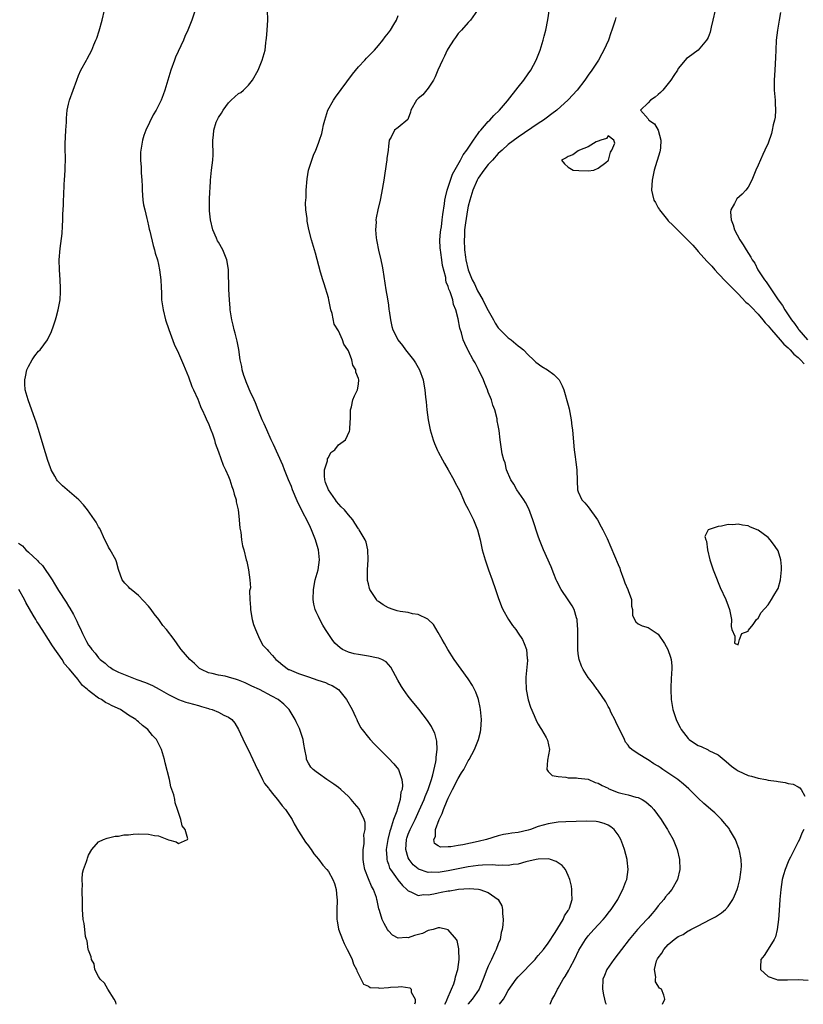
# Model space of a CAD drawing. Units: inches. Extents: x 2634000 to 2637000, y 1482000 to 1485000.
# Drawn here: x 2636075 to 2636232, y 1482000 to 1482197 of the extents above; entities that cross this region are included whole.
import ezdxf

# ---------------------------------------------------------------- set-up
doc = ezdxf.new("R2010")
doc.units = ezdxf.units.IN
doc.header["$MEASUREMENT"] = 0
doc.layers.add('LD26341482_2ft', color=194, linetype='Continuous')

msp = doc.modelspace()

# ---------------------------------------------------------------- linework, layer by layer
at = {"layer": 'LD26341482_2ft'}
for points, elevation in [([(2636160.32, 1482000), (2636160.61, 1482000.61), (2636160.78, 1482001), (2636160.84, 1482001.16), (2636161, 1482001.49), (2636161.44, 1482002.56), (2636161.67, 1482003), (2636162.1, 1482004.1), (2636162.39, 1482005), (2636162.47, 1482005.53), (2636162.91, 1482007), (2636163.16, 1482009), (2636163.1, 1482010.9), (2636163.12, 1482011.12), (2636162.78, 1482012.78), (2636162.64, 1482013), (2636161, 1482014.93), (2636160.73, 1482015), (2636159.29, 1482015.29), (2636159, 1482015.28), (2636157.98, 1482015), (2636157, 1482014.76), (2636155.81, 1482014.19), (2636154.25, 1482013.75), (2636153, 1482013.29), (2636152.65, 1482013.35), (2636151, 1482013.22), (2636149.84, 1482013.84), (2636149, 1482014.73), (2636148.82, 1482015), (2636148.16, 1482016.16), (2636147.76, 1482017), (2636147.2, 1482018.8), (2636147.09, 1482019.1), (2636146.75, 1482020.75), (2636146.73, 1482021), (2636146.63, 1482021.37), (2636146.05, 1482023), (2636145.64, 1482023.64), (2636145, 1482025.14), (2636144.28, 1482027), (2636144.08, 1482028.08), (2636143.96, 1482029), (2636143.93, 1482030.07), (2636143.96, 1482031), (2636144.14, 1482032.14), (2636144.13, 1482033), (2636144.08, 1482033.92), (2636144.34, 1482035), (2636144.38, 1482036.38), (2636144.19, 1482037), (2636143.36, 1482038.64), (2636143.21, 1482039), (2636143.13, 1482039.13), (2636142.22, 1482040.22), (2636141.55, 1482041), (2636141, 1482041.6), (2636139.49, 1482043), (2636139, 1482043.41), (2636138.09, 1482044.09), (2636136.88, 1482044.88), (2636136.66, 1482045), (2636135, 1482046.19), (2636134.56, 1482046.56), (2636133.93, 1482047), (2636133.49, 1482047.49), (2636133, 1482048.26), (2636132.64, 1482049), (2636132.61, 1482049.39), (2636132.32, 1482051), (2636132.08, 1482052.08), (2636131.96, 1482053), (2636131.19, 1482055.19), (2636130.57, 1482056.57), (2636130.35, 1482057), (2636129.14, 1482059), (2636128.07, 1482060.07), (2636126.96, 1482061), (2636125.71, 1482061.71), (2636123.24, 1482063), (2636121.7, 1482063.7), (2636121, 1482064.04), (2636120.32, 1482064.32), (2636119, 1482064.89), (2636118.58, 1482065), (2636117, 1482065.49), (2636116.32, 1482065.68), (2636115, 1482065.87), (2636113.76, 1482066.24), (2636113, 1482066.38), (2636111.61, 1482067), (2636111.24, 1482067.24), (2636110.21, 1482068.21), (2636109.24, 1482069), (2636107.57, 1482071), (2636107.32, 1482071.32), (2636106.12, 1482073), (2636104.6, 1482075), (2636103.86, 1482075.86), (2636103.06, 1482077), (2636102.13, 1482078.13), (2636101.51, 1482079), (2636101, 1482079.68), (2636099, 1482081.85), (2636097.5, 1482083), (2636097.25, 1482083.25), (2636097, 1482083.56), (2636096.29, 1482084.29), (2636095.76, 1482085), (2636095.01, 1482087.01), (2636094.59, 1482088.59), (2636094.46, 1482089), (2636093.36, 1482091), (2636093.2, 1482091.2), (2636093, 1482091.54), (2636092.5, 1482092.5), (2636092.28, 1482093), (2636091.23, 1482095.23), (2636091, 1482095.6), (2636090.52, 1482096.52), (2636090.2, 1482097), (2636088.76, 1482099), (2636087.96, 1482099.96), (2636087.03, 1482101), (2636084.73, 1482103), (2636083.78, 1482103.78), (2636082.8, 1482104.8), (2636082.66, 1482105), (2636082.26, 1482105.74), (2636081.51, 1482107), (2636081.36, 1482107.36), (2636080.85, 1482108.85), (2636079.95, 1482111.95), (2636079, 1482115.07), (2636078.52, 1482116.52), (2636078.01, 1482118.01), (2636076.92, 1482121), (2636076.35, 1482123), (2636076.22, 1482124.22), (2636076.23, 1482125), (2636076.4, 1482125.6), (2636076.67, 1482127), (2636077, 1482127.69), (2636077.73, 1482129), (2636078.22, 1482129.78), (2636079, 1482130.72), (2636079.29, 1482131), (2636080.79, 1482133), (2636081, 1482133.45), (2636081.52, 1482134.48), (2636082.03, 1482136.03), (2636082.38, 1482137), (2636082.53, 1482137.47), (2636082.94, 1482139), (2636083, 1482139.36), (2636083.34, 1482141), (2636083.4, 1482142.6), (2636083.39, 1482143), (2636083.36, 1482143.36), (2636083.3, 1482145), (2636083.18, 1482147), (2636083.13, 1482149), (2636083.31, 1482151.31), (2636083.72, 1482154.28), (2636083.79, 1482155.79), (2636083.87, 1482157), (2636083.88, 1482158.12), (2636084, 1482160), (2636084, 1482161), (2636084.07, 1482161.93), (2636084.15, 1482164.15), (2636084.21, 1482165), (2636084.32, 1482167), (2636084.38, 1482169.62), (2636084.34, 1482171), (2636084.34, 1482172.34), (2636084.42, 1482173.58), (2636084.48, 1482175), (2636084.57, 1482176.57), (2636084.59, 1482177.41), (2636084.75, 1482179), (2636085, 1482180.2), (2636085.2, 1482181), (2636086.69, 1482185), (2636087, 1482185.89), (2636087.49, 1482187), (2636088.57, 1482189), (2636088.74, 1482189.26), (2636089.64, 1482191), (2636090.07, 1482192.07), (2636090.48, 1482193), (2636090.63, 1482193.37), (2636091.13, 1482194.87), (2636091.72, 1482197), (2636092.17, 1482199)], 8108), ([(2636110.33, 1482199), (2636109.64, 1482197), (2636108.87, 1482195), (2636108.26, 1482193.74), (2636108.01, 1482193), (2636106.43, 1482189.57), (2636106.2, 1482189), (2636105.5, 1482187), (2636104.3, 1482183), (2636103.95, 1482182.05), (2636103.52, 1482181), (2636103, 1482179.9), (2636102.51, 1482179), (2636101.94, 1482178.06), (2636100.47, 1482175), (2636100.07, 1482173.93), (2636099.78, 1482173), (2636099.44, 1482171), (2636099.42, 1482170.58), (2636099.42, 1482169), (2636099.56, 1482167.56), (2636099.56, 1482166.44), (2636099.69, 1482165), (2636099.76, 1482163.76), (2636099.76, 1482163), (2636099.89, 1482161), (2636100.03, 1482160.03), (2636100.25, 1482159), (2636100.68, 1482157.32), (2636100.77, 1482156.77), (2636101, 1482155.86), (2636101.15, 1482155.15), (2636101.27, 1482154.73), (2636101.91, 1482151.91), (2636102.21, 1482151), (2636102.35, 1482150.35), (2636102.79, 1482149), (2636103, 1482148.1), (2636103.21, 1482147), (2636103.46, 1482145), (2636103.52, 1482143.52), (2636103.58, 1482142.42), (2636103.63, 1482141), (2636103.92, 1482139), (2636104.43, 1482137), (2636105.05, 1482135.05), (2636106.15, 1482132.15), (2636107, 1482130.36), (2636107.99, 1482127.99), (2636109, 1482125.58), (2636109.69, 1482123.69), (2636110.03, 1482123), (2636110.85, 1482121.15), (2636110.93, 1482120.93), (2636111, 1482120.78), (2636111.47, 1482119.47), (2636111.71, 1482119), (2636112.37, 1482117.63), (2636112.73, 1482116.73), (2636113, 1482116.23), (2636113.33, 1482115.33), (2636113.49, 1482115), (2636113.8, 1482114.2), (2636114.18, 1482113), (2636114.33, 1482112.33), (2636115, 1482110.59), (2636115.93, 1482107.93), (2636116.38, 1482107), (2636117, 1482105.66), (2636117.25, 1482105), (2636117.68, 1482103.68), (2636117.96, 1482103), (2636118.12, 1482102.12), (2636118.52, 1482101), (2636118.55, 1482100.55), (2636118.92, 1482099), (2636119, 1482098.41), (2636119.14, 1482097), (2636119.29, 1482095.29), (2636119.46, 1482094.54), (2636119.62, 1482093), (2636119.79, 1482091.79), (2636120.06, 1482091), (2636120.57, 1482089), (2636120.67, 1482088.67), (2636121, 1482086.96), (2636121.29, 1482085), (2636121.39, 1482083.39), (2636121.23, 1482082.77), (2636121.25, 1482081), (2636121.42, 1482079.42), (2636121.39, 1482079), (2636121.47, 1482078.53), (2636121.77, 1482077), (2636122.02, 1482076.02), (2636122.39, 1482075), (2636123, 1482073.62), (2636123.31, 1482073), (2636123.91, 1482071.91), (2636124.72, 1482071), (2636125, 1482070.71), (2636125.79, 1482069.79), (2636126.5, 1482069), (2636127, 1482068.62), (2636127.88, 1482067.88), (2636129.05, 1482067.05), (2636129.15, 1482067), (2636131, 1482066.21), (2636133, 1482065.52), (2636134.91, 1482064.91), (2636136.4, 1482064.4), (2636137, 1482064.1), (2636137.79, 1482063.79), (2636139.02, 1482063), (2636140.62, 1482061), (2636141.73, 1482059), (2636142.44, 1482057.56), (2636142.7, 1482057), (2636142.78, 1482056.78), (2636143.44, 1482055.44), (2636143.76, 1482055), (2636145, 1482053.4), (2636145.35, 1482053), (2636146.17, 1482052.17), (2636147.29, 1482051), (2636149, 1482049.28), (2636150.12, 1482048.12), (2636151.03, 1482047), (2636151.73, 1482045), (2636151.86, 1482043.86), (2636151.74, 1482043), (2636151.53, 1482042.47), (2636151.37, 1482041), (2636150.77, 1482039), (2636150.69, 1482038.69), (2636150.06, 1482037), (2636149.64, 1482035.64), (2636149.4, 1482035), (2636149.32, 1482034.68), (2636148.89, 1482033), (2636148.58, 1482031), (2636148.68, 1482029.32), (2636148.67, 1482029), (2636148.74, 1482028.74), (2636149, 1482028.05), (2636149.26, 1482027.26), (2636149.4, 1482027), (2636150.43, 1482025.57), (2636150.89, 1482024.89), (2636151.81, 1482023.81), (2636152.73, 1482023), (2636153, 1482022.69), (2636153.49, 1482022.51), (2636155, 1482021.75), (2636156.05, 1482021.95), (2636157, 1482021.9), (2636158.09, 1482022.09), (2636159, 1482022.32), (2636159.58, 1482022.42), (2636161, 1482022.7), (2636161.28, 1482022.72), (2636162.71, 1482023), (2636163.05, 1482023.05), (2636165.21, 1482023.21), (2636167.06, 1482023.06), (2636167.29, 1482023), (2636169, 1482022.35), (2636171, 1482021), (2636171.69, 1482019.69), (2636171.86, 1482019), (2636171.85, 1482018.15), (2636171.96, 1482017), (2636171.9, 1482015.9), (2636171.78, 1482015), (2636171.61, 1482014.39), (2636171.35, 1482013), (2636171, 1482012.13), (2636170.6, 1482011), (2636170.28, 1482010.28), (2636169.64, 1482009), (2636169, 1482007.65), (2636168.73, 1482007), (2636168.01, 1482005), (2636167.17, 1482003), (2636165.8, 1482001), (2636165, 1482000.08), (2636164.95, 1482000)], 8110), ([(2636171.25, 1482000), (2636172.02, 1482001), (2636172.38, 1482001.62), (2636173, 1482002.75), (2636174.58, 1482005), (2636175, 1482005.52), (2636176.47, 1482007), (2636177, 1482007.58), (2636178.36, 1482009), (2636178.65, 1482009.35), (2636179, 1482009.75), (2636180.04, 1482011), (2636181, 1482012.23), (2636182.39, 1482014.39), (2636183.97, 1482017), (2636184.26, 1482017.74), (2636185, 1482018.76), (2636185.08, 1482018.92), (2636185.15, 1482019), (2636185.25, 1482019.25), (2636185.76, 1482021), (2636185.71, 1482022.29), (2636185.75, 1482023), (2636185.64, 1482023.64), (2636185.32, 1482025), (2636185, 1482025.8), (2636184.44, 1482027), (2636183.76, 1482027.76), (2636182.6, 1482028.6), (2636181.46, 1482029), (2636181.1, 1482029.1), (2636179, 1482029.08), (2636178.58, 1482029), (2636176.53, 1482028.53), (2636175, 1482028.06), (2636173.96, 1482027.96), (2636173, 1482027.76), (2636171.85, 1482027.85), (2636171, 1482027.8), (2636169.9, 1482027.9), (2636167.85, 1482027.85), (2636167, 1482027.78), (2636165, 1482027.5), (2636161, 1482026.69), (2636159, 1482026.38), (2636157.58, 1482026.42), (2636157, 1482026.4), (2636155.07, 1482027.07), (2636155, 1482027.12), (2636153.95, 1482027.95), (2636153.14, 1482029), (2636153, 1482029.35), (2636152.51, 1482031), (2636152.65, 1482033), (2636152.73, 1482033.27), (2636153, 1482034.05), (2636153.37, 1482035), (2636154.36, 1482037), (2636155.2, 1482038.8), (2636156.17, 1482041), (2636156.4, 1482041.6), (2636156.98, 1482043), (2636157.64, 1482045), (2636157.92, 1482045.92), (2636158.52, 1482048.52), (2636158.56, 1482049), (2636158.54, 1482049.46), (2636158.77, 1482051), (2636158.69, 1482052.69), (2636158.28, 1482054.28), (2636157.92, 1482055), (2636157.63, 1482055.63), (2636156.84, 1482056.84), (2636155.09, 1482059.09), (2636153.51, 1482061), (2636153, 1482061.67), (2636152.06, 1482063), (2636151.64, 1482063.64), (2636150.88, 1482064.88), (2636149.47, 1482067.47), (2636148.55, 1482068.55), (2636147.72, 1482069), (2636147, 1482069.3), (2636146.66, 1482069.34), (2636145, 1482069.69), (2636143, 1482069.99), (2636142.15, 1482070.15), (2636141, 1482070.48), (2636139.84, 1482071), (2636139.33, 1482071.33), (2636138.29, 1482072.29), (2636137.74, 1482073), (2636136.45, 1482075), (2636135.9, 1482075.9), (2636135.28, 1482077), (2636135, 1482077.61), (2636134.54, 1482078.54), (2636134.38, 1482079), (2636134.11, 1482080.11), (2636133.98, 1482081), (2636134, 1482083), (2636134.38, 1482085), (2636134.94, 1482087), (2636135.22, 1482089), (2636135.02, 1482091), (2636134.54, 1482092.54), (2636134.44, 1482093), (2636133.64, 1482095), (2636133.44, 1482095.44), (2636133, 1482096.33), (2636131.61, 1482099), (2636130.77, 1482100.77), (2636129.84, 1482103), (2636129.62, 1482103.62), (2636129.02, 1482105), (2636128.23, 1482107), (2636127.91, 1482107.91), (2636126.05, 1482112.05), (2636125.58, 1482113), (2636124.65, 1482115), (2636124.18, 1482116.18), (2636123.78, 1482117), (2636122.95, 1482119), (2636122.43, 1482120.43), (2636122.14, 1482121), (2636121.36, 1482122.64), (2636121.15, 1482123.15), (2636121, 1482123.45), (2636120.57, 1482124.57), (2636120.39, 1482125), (2636120.1, 1482125.9), (2636119.77, 1482127), (2636119.67, 1482127.67), (2636119.37, 1482129), (2636119.05, 1482131.05), (2636118.73, 1482132.73), (2636118.34, 1482134.34), (2636118.13, 1482135), (2636117.95, 1482135.95), (2636117.66, 1482137), (2636117.39, 1482138.61), (2636117.35, 1482139), (2636117.34, 1482139.34), (2636117.19, 1482141), (2636117.11, 1482143.11), (2636117, 1482147), (2636116.72, 1482148.72), (2636116.69, 1482149), (2636115.91, 1482151), (2636115, 1482152.55), (2636114.84, 1482152.84), (2636114.62, 1482153.38), (2636113.89, 1482155), (2636113.39, 1482157), (2636113.19, 1482158.81), (2636113.19, 1482159), (2636113.21, 1482159.21), (2636113.18, 1482161), (2636113.25, 1482162.75), (2636113.31, 1482163.31), (2636113.42, 1482165), (2636113.62, 1482167), (2636113.88, 1482169), (2636113.96, 1482170.04), (2636113.97, 1482171), (2636113.86, 1482171.86), (2636113.88, 1482173), (2636114.02, 1482173.98), (2636114.05, 1482175), (2636114.56, 1482176.56), (2636114.72, 1482177), (2636115, 1482177.51), (2636115.61, 1482178.39), (2636115.95, 1482179), (2636117, 1482180.43), (2636117.57, 1482181), (2636119, 1482182.29), (2636119.45, 1482182.54), (2636120.01, 1482183), (2636121, 1482184.02), (2636121.84, 1482185), (2636122.94, 1482187), (2636123.77, 1482189), (2636124.32, 1482191), (2636124.45, 1482192.45), (2636124.56, 1482193), (2636124.64, 1482193.36), (2636124.75, 1482195), (2636124.9, 1482197), (2636124.79, 1482199)], 8112), ([(2636166.85, 1482199), (2636165.43, 1482197), (2636165, 1482196.5), (2636163.61, 1482195), (2636163.34, 1482194.66), (2636163, 1482194.31), (2636162.47, 1482193.53), (2636162.04, 1482193), (2636161, 1482191.35), (2636160.79, 1482191), (2636160.23, 1482189.77), (2636159.81, 1482189), (2636158.93, 1482187), (2636158.37, 1482185.63), (2636158.02, 1482185), (2636157, 1482183.36), (2636155.92, 1482182.08), (2636155, 1482181.33), (2636154.66, 1482181), (2636153.53, 1482179), (2636153.45, 1482178.55), (2636153, 1482177.33), (2636152.9, 1482177.1), (2636151, 1482175.48), (2636150.23, 1482175), (2636149.59, 1482173.59), (2636149.16, 1482173), (2636149, 1482171.79), (2636148.94, 1482171), (2636148.69, 1482169.31), (2636148.69, 1482169), (2636148.66, 1482168.66), (2636148.1, 1482165), (2636147.64, 1482162.36), (2636147.36, 1482161), (2636146.91, 1482159), (2636146.58, 1482157.42), (2636146.53, 1482157), (2636146.55, 1482156.55), (2636146.43, 1482155), (2636146.55, 1482153.45), (2636146.63, 1482153), (2636146.7, 1482152.7), (2636147.01, 1482150.99), (2636147.49, 1482149), (2636147.76, 1482147.76), (2636147.9, 1482147), (2636148.48, 1482143), (2636148.8, 1482141.2), (2636149, 1482139.94), (2636149.11, 1482139.11), (2636149.17, 1482138.83), (2636149.41, 1482137), (2636149.7, 1482135.7), (2636149.93, 1482135), (2636150.3, 1482134.3), (2636150.92, 1482133), (2636151.86, 1482131.86), (2636152.44, 1482131), (2636153, 1482130.34), (2636154.04, 1482129), (2636154.43, 1482128.43), (2636155.23, 1482127), (2636155.94, 1482125), (2636156.12, 1482124.12), (2636156.32, 1482123), (2636156.45, 1482121.55), (2636156.59, 1482120.59), (2636156.73, 1482119), (2636156.99, 1482117.01), (2636157.36, 1482115), (2636157.94, 1482113), (2636158.23, 1482112.23), (2636158.86, 1482110.86), (2636159, 1482110.6), (2636159.86, 1482109), (2636160.25, 1482108.25), (2636160.99, 1482107), (2636162.11, 1482105), (2636162.39, 1482104.39), (2636163, 1482103.33), (2636163.31, 1482102.69), (2636164.05, 1482101), (2636164.32, 1482100.32), (2636165, 1482099.14), (2636166.05, 1482097), (2636166.28, 1482096.28), (2636166.87, 1482095), (2636167.36, 1482093), (2636167.65, 1482091.65), (2636167.81, 1482091), (2636168.38, 1482089), (2636169.07, 1482087), (2636169.79, 1482085), (2636170.48, 1482083), (2636171, 1482081.42), (2636171.62, 1482079.62), (2636171.92, 1482079), (2636173.03, 1482077.03), (2636173.84, 1482075.84), (2636174.5, 1482075), (2636175, 1482074.31), (2636175.84, 1482073), (2636176.21, 1482072.21), (2636176.67, 1482071), (2636176.8, 1482069.2), (2636176.84, 1482069), (2636176.84, 1482068.84), (2636176.5, 1482065.5), (2636176.49, 1482065), (2636176.58, 1482063), (2636176.97, 1482060.97), (2636177.45, 1482059.45), (2636178.2, 1482057.8), (2636178.67, 1482056.67), (2636179, 1482056.11), (2636179.39, 1482055.39), (2636179.66, 1482055), (2636180.59, 1482053.41), (2636180.82, 1482053), (2636180.86, 1482052.86), (2636181.25, 1482051), (2636180.87, 1482048.87), (2636180.69, 1482047), (2636181, 1482046.62), (2636181.81, 1482045.81), (2636183, 1482045.57), (2636184.51, 1482045.49), (2636185, 1482045.34), (2636186.64, 1482045.36), (2636187, 1482045.3), (2636189, 1482045.05), (2636190.42, 1482044.42), (2636191, 1482044.29), (2636191.77, 1482043.77), (2636193, 1482043.25), (2636193.16, 1482043.16), (2636195, 1482042.43), (2636195.79, 1482042.21), (2636197, 1482041.94), (2636198.53, 1482041.47), (2636199, 1482041.4), (2636199.8, 1482041), (2636200.54, 1482040.54), (2636201.6, 1482039.6), (2636202.12, 1482039), (2636203.59, 1482037), (2636204.11, 1482036.11), (2636204.85, 1482035), (2636205, 1482034.7), (2636206, 1482033), (2636206.82, 1482031), (2636207.26, 1482029), (2636207.31, 1482027), (2636206.86, 1482025), (2636205.77, 1482023), (2636205, 1482022.14), (2636204.5, 1482021.5), (2636204.14, 1482021), (2636203, 1482019.7), (2636202.49, 1482019), (2636201.79, 1482018.21), (2636201, 1482017.27), (2636200.76, 1482017), (2636198.85, 1482015), (2636197.21, 1482013), (2636195.67, 1482011), (2636195, 1482010.1), (2636194.1, 1482009), (2636192.74, 1482007), (2636192.23, 1482005.77), (2636191.94, 1482005), (2636191.83, 1482003), (2636192.09, 1482001.91), (2636192.27, 1482001), (2636192.4, 1482000.4), (2636192.57, 1482000)], 8116), ([(2636203.85, 1482000), (2636204.36, 1482001), (2636204.14, 1482001.86), (2636203.7, 1482003), (2636203.25, 1482003.25), (2636202.49, 1482004.49), (2636202.46, 1482005), (2636202.55, 1482005.45), (2636202.27, 1482007), (2636202.69, 1482008.69), (2636202.82, 1482009), (2636202.9, 1482009.1), (2636203, 1482009.31), (2636203.77, 1482010.23), (2636204.14, 1482011), (2636205, 1482011.98), (2636206.23, 1482013), (2636207, 1482013.57), (2636208.01, 1482013.99), (2636209, 1482014.68), (2636209.21, 1482014.79), (2636209.57, 1482015), (2636211, 1482015.69), (2636213.44, 1482017), (2636214.47, 1482017.53), (2636215.69, 1482018.31), (2636216.48, 1482019), (2636217, 1482019.59), (2636217.93, 1482021), (2636218.29, 1482021.71), (2636218.8, 1482023), (2636219, 1482023.64), (2636219.34, 1482025), (2636219.54, 1482026.46), (2636219.63, 1482027), (2636219.67, 1482027.67), (2636219.62, 1482029), (2636219.27, 1482030.73), (2636219.23, 1482031), (2636218.47, 1482033), (2636217.3, 1482035), (2636217.18, 1482035.18), (2636216.29, 1482036.29), (2636215.67, 1482037), (2636214.32, 1482038.32), (2636213.54, 1482039), (2636213, 1482039.44), (2636212.17, 1482040.17), (2636211, 1482041.25), (2636209.14, 1482043.14), (2636208.08, 1482044.08), (2636206.91, 1482045), (2636203.94, 1482047), (2636203.38, 1482047.38), (2636203, 1482047.69), (2636202.15, 1482048.15), (2636201, 1482048.95), (2636200.88, 1482049), (2636199, 1482050.13), (2636197.73, 1482051), (2636197.32, 1482051.32), (2636197, 1482051.87), (2636196.46, 1482052.46), (2636196.29, 1482053), (2636195.61, 1482054.39), (2636195.17, 1482055.17), (2636194.53, 1482056.53), (2636194.32, 1482057), (2636193.63, 1482058.37), (2636193.24, 1482059.24), (2636193, 1482059.62), (2636192.54, 1482060.54), (2636190.9, 1482062.9), (2636190.82, 1482063), (2636190.08, 1482064.08), (2636189.3, 1482065), (2636189, 1482065.42), (2636187.99, 1482067), (2636187.66, 1482067.66), (2636187.16, 1482069), (2636187, 1482070.13), (2636186.91, 1482071), (2636186.95, 1482075), (2636186.8, 1482076.8), (2636186.77, 1482077), (2636186.63, 1482077.37), (2636186.16, 1482079), (2636185.78, 1482079.78), (2636185, 1482080.96), (2636183.57, 1482083), (2636182.71, 1482084.71), (2636182.58, 1482085), (2636182.15, 1482086.15), (2636181.57, 1482087.57), (2636180.06, 1482091), (2636179.26, 1482093), (2636179, 1482093.73), (2636177.93, 1482097), (2636177.15, 1482099.15), (2636176.47, 1482100.47), (2636176.14, 1482101), (2636174.72, 1482103), (2636174.11, 1482104.11), (2636173.51, 1482105), (2636172.66, 1482107), (2636172.37, 1482108.37), (2636172.09, 1482109), (2636171.8, 1482110.2), (2636171.39, 1482113), (2636171.16, 1482114.84), (2636171, 1482115.84), (2636170.81, 1482116.81), (2636170.78, 1482117.22), (2636170.31, 1482119), (2636169.9, 1482119.9), (2636169.65, 1482121), (2636169, 1482122.51), (2636168.85, 1482123), (2636168.3, 1482124.3), (2636168.05, 1482125), (2636167.07, 1482127.07), (2636166.39, 1482128.39), (2636166.01, 1482129), (2636165, 1482130.88), (2636164.92, 1482131), (2636164.3, 1482132.3), (2636163.98, 1482133), (2636163.62, 1482134.38), (2636163.33, 1482135.33), (2636163, 1482137.19), (2636162.54, 1482139), (2636162.05, 1482140.05), (2636161.89, 1482141), (2636161.39, 1482142.61), (2636161.2, 1482143), (2636161.12, 1482143.12), (2636161, 1482143.66), (2636160.57, 1482144.57), (2636160.52, 1482145), (2636160.49, 1482145.51), (2636159.86, 1482147.86), (2636159.74, 1482149), (2636159.52, 1482150.48), (2636159.41, 1482151), (2636159.38, 1482151.38), (2636159.32, 1482153), (2636159.46, 1482154.54), (2636159.51, 1482155), (2636159.62, 1482155.62), (2636159.79, 1482157), (2636159.9, 1482158.1), (2636160.26, 1482160.26), (2636160.34, 1482161), (2636160.43, 1482161.57), (2636160.8, 1482163), (2636161, 1482163.54), (2636161.44, 1482165), (2636161.84, 1482166.16), (2636163.44, 1482169), (2636163.96, 1482170.04), (2636164.71, 1482171), (2636166.05, 1482173), (2636167, 1482174.33), (2636167.27, 1482174.73), (2636167.53, 1482175), (2636169, 1482176.69), (2636169.32, 1482177), (2636170.09, 1482177.91), (2636171.27, 1482179), (2636172.84, 1482180.84), (2636175, 1482183.62), (2636176.1, 1482185), (2636177, 1482186.23), (2636177.54, 1482187), (2636178.61, 1482189), (2636179.38, 1482191), (2636180, 1482193), (2636180.22, 1482193.78), (2636180.53, 1482195), (2636180.95, 1482197.05), (2636181.24, 1482199.24)], 8118), ([(2636214.39, 1482199), (2636213.97, 1482197), (2636213.62, 1482195.62), (2636213.39, 1482194.61), (2636213, 1482193.56), (2636212.83, 1482193.17), (2636212.67, 1482193), (2636211, 1482191), (2636209, 1482189.55), (2636208.69, 1482189.31), (2636208.41, 1482189), (2636207, 1482187.3), (2636206.84, 1482187), (2636206.11, 1482185.89), (2636205.51, 1482185), (2636203.95, 1482183), (2636203.49, 1482182.51), (2636203, 1482182.15), (2636202.42, 1482181.58), (2636201.5, 1482181), (2636201, 1482180.47), (2636199.44, 1482179), (2636201, 1482177.27), (2636201.14, 1482177), (2636202.26, 1482176.26), (2636203, 1482174.99), (2636203.55, 1482173), (2636203.46, 1482171.46), (2636203.4, 1482171), (2636203.33, 1482170.67), (2636202.21, 1482167), (2636201.77, 1482165), (2636201.69, 1482163), (2636201.87, 1482162.13), (2636202.15, 1482161), (2636202.47, 1482160.47), (2636203, 1482159.42), (2636203.17, 1482159.17), (2636203.24, 1482159), (2636204.85, 1482157), (2636205, 1482156.85), (2636205.97, 1482155.97), (2636206.84, 1482155), (2636209.93, 1482151.93), (2636210.71, 1482151), (2636211, 1482150.7), (2636212.75, 1482148.75), (2636213.73, 1482147.73), (2636214.35, 1482147), (2636215, 1482146.31), (2636216.63, 1482144.63), (2636217.64, 1482143.64), (2636218.22, 1482143), (2636219, 1482142.23), (2636220.58, 1482140.58), (2636221, 1482140.21), (2636221.61, 1482139.61), (2636223, 1482138.12), (2636223.98, 1482137), (2636224.42, 1482136.42), (2636225, 1482135.83), (2636225.68, 1482135), (2636227.43, 1482133), (2636228.15, 1482132.15), (2636229, 1482131.41), (2636229.41, 1482131), (2636230.17, 1482130.17), (2636231, 1482129.49), (2636231.52, 1482129), (2636232.23, 1482128.23)], 8122), ([(2636227.49, 1482198.51), (2636227.21, 1482197), (2636226.88, 1482195), (2636226.65, 1482193), (2636226.54, 1482191), (2636226.49, 1482189.51), (2636226.37, 1482187), (2636226.24, 1482185), (2636226.23, 1482183), (2636226.39, 1482181), (2636226.41, 1482180.41), (2636226.48, 1482179), (2636226.39, 1482177.61), (2636226.29, 1482177), (2636226.04, 1482176.04), (2636225.85, 1482175), (2636225.68, 1482174.32), (2636225, 1482172.4), (2636224.37, 1482171), (2636223.92, 1482170.08), (2636223, 1482167.94), (2636222.57, 1482167), (2636221.73, 1482165), (2636221, 1482163.59), (2636220.56, 1482163), (2636219.8, 1482162.2), (2636218.78, 1482161.22), (2636218.59, 1482161), (2636218.27, 1482160.27), (2636217.54, 1482159), (2636217.46, 1482158.54), (2636217.6, 1482157), (2636218.03, 1482156.03), (2636218.28, 1482155), (2636219.33, 1482153), (2636220.04, 1482152.04), (2636220.59, 1482151), (2636221.57, 1482149.57), (2636221.81, 1482149), (2636222.33, 1482148.33), (2636222.97, 1482147), (2636224.29, 1482145), (2636224.63, 1482144.63), (2636225, 1482144), (2636225.45, 1482143.45), (2636225.66, 1482143), (2636226.99, 1482141.01), (2636227.91, 1482139.91), (2636228.36, 1482139), (2636229.72, 1482137), (2636230.31, 1482136.31), (2636231, 1482135.24), (2636231.11, 1482135.11), (2636231.17, 1482135), (2636232.92, 1482133)], 8124), ([(2636181.39, 1482000), (2636181.76, 1482001), (2636182.26, 1482001.74), (2636182.83, 1482003), (2636183, 1482003.23), (2636184.02, 1482005), (2636184.42, 1482005.58), (2636185.14, 1482006.86), (2636185.4, 1482007.4), (2636186.23, 1482009), (2636187.15, 1482010.85), (2636188.47, 1482013), (2636189, 1482013.69), (2636190.14, 1482015), (2636192, 1482017), (2636192.46, 1482017.54), (2636193, 1482018.23), (2636193.63, 1482019), (2636194.91, 1482021), (2636195.61, 1482022.39), (2636195.96, 1482023), (2636196.56, 1482024.56), (2636196.71, 1482025), (2636197, 1482027), (2636196.82, 1482028.82), (2636196.8, 1482029), (2636196.28, 1482031), (2636195.95, 1482031.95), (2636195.53, 1482033), (2636195, 1482033.95), (2636194.19, 1482035), (2636193.53, 1482035.53), (2636193, 1482035.86), (2636192.2, 1482036.2), (2636191, 1482036.5), (2636190.57, 1482036.57), (2636188.66, 1482036.66), (2636186.62, 1482036.62), (2636184.54, 1482036.54), (2636183, 1482036.43), (2636181, 1482036.14), (2636179, 1482035.56), (2636177.47, 1482035), (2636177, 1482034.86), (2636175, 1482034.42), (2636173.73, 1482034.27), (2636173, 1482034.13), (2636172.03, 1482033.97), (2636171, 1482033.73), (2636168.62, 1482033), (2636167, 1482032.6), (2636163.93, 1482031.93), (2636163, 1482031.78), (2636161.49, 1482031.49), (2636161, 1482031.49), (2636159.43, 1482031.43), (2636159, 1482031.69), (2636158.22, 1482032.22), (2636158.09, 1482033), (2636158.42, 1482033.58), (2636158.45, 1482035), (2636159.16, 1482037), (2636159.79, 1482038.21), (2636160.02, 1482039), (2636160.77, 1482040.77), (2636161, 1482041.29), (2636161.83, 1482043), (2636163, 1482045.19), (2636163.67, 1482046.33), (2636164.1, 1482047), (2636165, 1482048.75), (2636165.16, 1482049), (2636166.23, 1482051), (2636167.04, 1482053), (2636167.44, 1482054.56), (2636167.52, 1482055), (2636167.62, 1482057), (2636167.47, 1482059), (2636167.41, 1482059.41), (2636167.07, 1482061), (2636167, 1482061.21), (2636166.51, 1482062.51), (2636165.83, 1482063.83), (2636165, 1482065.13), (2636162.2, 1482069), (2636160.89, 1482071), (2636160.22, 1482072.22), (2636159.76, 1482073), (2636159, 1482074.43), (2636158.02, 1482076.02), (2636157, 1482077.06), (2636156.91, 1482077.09), (2636155, 1482078.04), (2636153.84, 1482078.16), (2636153, 1482078.41), (2636151.34, 1482078.66), (2636150.78, 1482078.78), (2636150, 1482079), (2636149, 1482079.36), (2636147.95, 1482079.95), (2636147, 1482080.6), (2636146.79, 1482080.79), (2636146.61, 1482081), (2636145.97, 1482082.03), (2636145.33, 1482083), (2636145.24, 1482083.24), (2636145, 1482084.19), (2636144.85, 1482084.85), (2636144.84, 1482085), (2636144.83, 1482087), (2636144.94, 1482089), (2636144.87, 1482091), (2636144.54, 1482092.54), (2636144.34, 1482093), (2636143.37, 1482094.63), (2636143.18, 1482095), (2636143.11, 1482095.11), (2636143, 1482095.2), (2636142.32, 1482096.32), (2636141.88, 1482097), (2636141, 1482097.96), (2636140.23, 1482099), (2636139.58, 1482099.58), (2636138.63, 1482100.63), (2636138.4, 1482101), (2636137.01, 1482103), (2636136.44, 1482104.44), (2636136.29, 1482105), (2636136.22, 1482105.78), (2636136.22, 1482107), (2636136.8, 1482108.8), (2636136.83, 1482109.17), (2636137, 1482109.44), (2636137.51, 1482110.49), (2636138.27, 1482111), (2636139, 1482111.98), (2636140.41, 1482113), (2636141.25, 1482114.75), (2636141.32, 1482115), (2636141.31, 1482115.31), (2636141.42, 1482117.42), (2636141.44, 1482119), (2636141.63, 1482119.63), (2636141.89, 1482121), (2636142.21, 1482121.79), (2636142.8, 1482123), (2636143, 1482124.14), (2636143.09, 1482125), (2636143, 1482125.3), (2636142.51, 1482126.51), (2636142.52, 1482127), (2636141.92, 1482127.92), (2636141.71, 1482129), (2636141, 1482130.82), (2636140.92, 1482131), (2636140.12, 1482132.12), (2636139.84, 1482133), (2636139, 1482134.78), (2636138.17, 1482136.17), (2636137.73, 1482138.27), (2636137.51, 1482139), (2636137.1, 1482141), (2636137, 1482141.39), (2636136.19, 1482144.19), (2636135.91, 1482145), (2636135.44, 1482146.56), (2636134.39, 1482150.39), (2636133.64, 1482153), (2636133.1, 1482155.1), (2636132.76, 1482156.76), (2636132.74, 1482157.27), (2636132.5, 1482159), (2636132.43, 1482160.43), (2636132.47, 1482161), (2636132.53, 1482161.47), (2636132.57, 1482163), (2636132.73, 1482165.27), (2636133.03, 1482167), (2636133.71, 1482169), (2636134.05, 1482169.95), (2636134.51, 1482171), (2636135, 1482172.38), (2636135.24, 1482173), (2636135.66, 1482174.34), (2636135.81, 1482175), (2636136.03, 1482176.03), (2636136.26, 1482177), (2636136.91, 1482179), (2636138.02, 1482181), (2636138.41, 1482181.58), (2636141.81, 1482186.19), (2636143, 1482187.64), (2636144.3, 1482189), (2636144.63, 1482189.37), (2636145.63, 1482190.37), (2636146.23, 1482191), (2636147, 1482191.9), (2636147.89, 1482193), (2636148.35, 1482193.65), (2636149, 1482194.47), (2636149.4, 1482195), (2636150.11, 1482196.11), (2636150.65, 1482197), (2636151, 1482197.96)], 8114), ([(2636194.5, 1482197.5), (2636194.4, 1482197), (2636193.76, 1482195), (2636193.54, 1482194.46), (2636193.03, 1482193), (2636192.16, 1482191), (2636191.74, 1482190.26), (2636191.06, 1482189), (2636189.75, 1482187), (2636189, 1482185.97), (2636188.6, 1482185.4), (2636188.34, 1482185), (2636186.8, 1482183), (2636185, 1482181.03), (2636182.73, 1482179), (2636181.75, 1482178.25), (2636180.59, 1482177.41), (2636180.05, 1482177), (2636179, 1482176.3), (2636175, 1482173.58), (2636173, 1482172.08), (2636171.78, 1482171), (2636171, 1482170.28), (2636169.82, 1482169), (2636169, 1482168.09), (2636168.13, 1482167), (2636167, 1482165.36), (2636166.78, 1482165), (2636165.9, 1482163), (2636165.29, 1482161), (2636165, 1482159.75), (2636164.85, 1482159), (2636164.43, 1482156.43), (2636164.25, 1482155), (2636164.21, 1482153.79), (2636164.15, 1482153), (2636164.27, 1482151), (2636164.44, 1482149.56), (2636164.52, 1482149), (2636164.96, 1482147), (2636165.8, 1482145), (2636166.22, 1482144.21), (2636166.85, 1482142.85), (2636167.92, 1482141), (2636168.27, 1482140.27), (2636169, 1482138.87), (2636170.06, 1482137), (2636170.36, 1482136.36), (2636171, 1482135.4), (2636171.35, 1482135), (2636173, 1482133.41), (2636173.57, 1482133), (2636175, 1482131.83), (2636175.48, 1482131.48), (2636176.06, 1482131), (2636177, 1482130), (2636178.08, 1482129), (2636178.54, 1482128.54), (2636179.69, 1482127.69), (2636180.84, 1482127), (2636182.1, 1482126.1), (2636183, 1482125.21), (2636183.2, 1482125), (2636183.82, 1482123.82), (2636184.11, 1482123), (2636185, 1482119.93), (2636185.17, 1482119.17), (2636185.58, 1482117), (2636185.75, 1482115.75), (2636185.84, 1482115), (2636185.9, 1482114.1), (2636186.17, 1482111), (2636186.38, 1482109.62), (2636186.5, 1482108.5), (2636186.72, 1482107), (2636186.77, 1482104.77), (2636186.85, 1482103), (2636187, 1482102.59), (2636187.75, 1482101), (2636188.35, 1482100.35), (2636189, 1482099.58), (2636190.87, 1482097), (2636191.61, 1482095.61), (2636191.95, 1482095), (2636192.77, 1482093.22), (2636194.25, 1482089.75), (2636195, 1482088.07), (2636195.31, 1482087.31), (2636195.4, 1482087), (2636196.16, 1482085), (2636196.34, 1482084.35), (2636196.95, 1482083), (2636197, 1482082.8), (2636197.64, 1482081), (2636197.67, 1482079.67), (2636197.89, 1482079), (2636197.88, 1482077.88), (2636198.24, 1482077), (2636198.55, 1482076.55), (2636199, 1482076.16), (2636199.77, 1482075.77), (2636201, 1482075.44), (2636201.63, 1482075), (2636203, 1482074.1), (2636204.25, 1482072.25), (2636204.95, 1482071), (2636205.48, 1482069.48), (2636205.6, 1482069), (2636205.75, 1482067.75), (2636205.76, 1482067), (2636205.66, 1482066.34), (2636205.63, 1482065), (2636205.57, 1482063.57), (2636205.52, 1482063), (2636205.6, 1482061), (2636205.78, 1482059.78), (2636205.94, 1482059), (2636206.42, 1482057.58), (2636206.59, 1482057), (2636206.71, 1482056.71), (2636207.38, 1482055.38), (2636207.61, 1482055), (2636209, 1482053.21), (2636209.24, 1482053), (2636210.28, 1482052.28), (2636211, 1482051.82), (2636211.59, 1482051.59), (2636213, 1482050.93), (2636213.17, 1482050.83), (2636215, 1482049.91), (2636216.63, 1482048.63), (2636217.7, 1482047.7), (2636218.62, 1482047), (2636219, 1482046.75), (2636221, 1482045.83), (2636221.67, 1482045.67), (2636223, 1482045.27), (2636224.52, 1482045), (2636225, 1482044.9), (2636226.68, 1482044.68), (2636227, 1482044.58), (2636228.43, 1482044.43), (2636229, 1482044.22), (2636230.05, 1482044.05), (2636231, 1482043.51), (2636231.35, 1482043.35), (2636231.63, 1482043), (2636232.34, 1482041.66)], 8120), ([(2636075, 1482092.32), (2636075.76, 1482091.76), (2636076.45, 1482091), (2636077, 1482090.53), (2636078.81, 1482088.81), (2636079, 1482088.59), (2636079.81, 1482087.81), (2636081.7, 1482085), (2636082.2, 1482084.2), (2636083, 1482082.84), (2636084.5, 1482080.5), (2636085, 1482079.68), (2636085.27, 1482079.27), (2636086.01, 1482078.01), (2636086.68, 1482076.68), (2636087, 1482075.92), (2636087.3, 1482075.3), (2636087.78, 1482074.22), (2636088.37, 1482073), (2636088.62, 1482072.62), (2636089, 1482071.89), (2636089.39, 1482071.39), (2636089.64, 1482071), (2636090.31, 1482070.31), (2636091, 1482069.33), (2636091.34, 1482069), (2636092.3, 1482068.3), (2636093, 1482067.64), (2636093.39, 1482067.39), (2636093.94, 1482067), (2636095, 1482066.49), (2636098.69, 1482065), (2636100.39, 1482064.39), (2636101.8, 1482063.8), (2636103.11, 1482063.11), (2636105, 1482061.99), (2636107, 1482061), (2636108.5, 1482060.5), (2636109, 1482060.36), (2636111, 1482059.78), (2636111.62, 1482059.62), (2636113, 1482059.19), (2636113.17, 1482059.17), (2636113.74, 1482059), (2636115, 1482058.5), (2636116.1, 1482057.9), (2636117, 1482057.5), (2636117.66, 1482057), (2636118.26, 1482056.26), (2636119, 1482055), (2636120.28, 1482052.28), (2636121, 1482050.86), (2636121.89, 1482049), (2636122.81, 1482047), (2636123, 1482046.65), (2636123.8, 1482045), (2636124.23, 1482044.23), (2636125, 1482043.26), (2636125.1, 1482043.1), (2636126.11, 1482041.89), (2636126.83, 1482041), (2636127.74, 1482039.74), (2636128.44, 1482039), (2636129.74, 1482037), (2636130.14, 1482036.14), (2636131, 1482034.67), (2636132.43, 1482032.43), (2636133, 1482031.72), (2636133.3, 1482031.3), (2636133.53, 1482031), (2636134.12, 1482030.12), (2636135, 1482029.05), (2636135.87, 1482027.87), (2636136.66, 1482027), (2636137, 1482026.59), (2636137.87, 1482025), (2636138.21, 1482024.21), (2636138.58, 1482023), (2636138.72, 1482021.28), (2636138.78, 1482021), (2636138.79, 1482020.79), (2636138.72, 1482019), (2636138.71, 1482017), (2636138.73, 1482016.73), (2636139.03, 1482015.03), (2636139.81, 1482013), (2636140.16, 1482012.16), (2636140.78, 1482011), (2636141, 1482010.52), (2636141.74, 1482009), (2636142.05, 1482008.05), (2636142.65, 1482007), (2636142.71, 1482006.71), (2636143, 1482006.04), (2636144.01, 1482004.01), (2636145, 1482003.62), (2636145.37, 1482003.37), (2636147, 1482003.29), (2636147.26, 1482003.26), (2636149, 1482003.37), (2636149.41, 1482003.41), (2636151, 1482003.5), (2636151.55, 1482003.55), (2636153.28, 1482003.28), (2636153.55, 1482003), (2636153.6, 1482002.4), (2636154.34, 1482001), (2636154.35, 1482000.35), (2636154.24, 1482000)], 8106), ([(2636094.56, 1482000), (2636094.44, 1482000.44), (2636094.16, 1482001), (2636092.86, 1482003), (2636092.2, 1482004.2), (2636091.35, 1482005), (2636091, 1482005.59), (2636090.29, 1482007), (2636090.1, 1482008.1), (2636089.57, 1482009), (2636089.53, 1482009.53), (2636089, 1482010.83), (2636088.95, 1482011), (2636088.7, 1482012.7), (2636088.57, 1482013), (2636088.4, 1482013.6), (2636088.24, 1482015), (2636088.15, 1482016.15), (2636087.95, 1482017), (2636087.82, 1482019), (2636087.81, 1482021), (2636087.75, 1482022.25), (2636087.75, 1482023), (2636087.79, 1482023.79), (2636087.71, 1482025), (2636087.78, 1482026.22), (2636088, 1482027), (2636088.61, 1482028.61), (2636088.71, 1482029), (2636088.76, 1482029.24), (2636089, 1482029.84), (2636089.67, 1482031), (2636091, 1482032.5), (2636092, 1482033), (2636092.71, 1482033.29), (2636093, 1482033.33), (2636094.34, 1482033.66), (2636095, 1482033.67), (2636096.09, 1482033.91), (2636097, 1482033.94), (2636097.94, 1482034.06), (2636099, 1482034.11), (2636101, 1482034.07), (2636102.19, 1482033.81), (2636103, 1482033.74), (2636105, 1482032.91), (2636106.51, 1482032.5), (2636107, 1482032.21), (2636108.81, 1482033), (2636108.87, 1482033.13), (2636108.31, 1482035), (2636107.72, 1482035.72), (2636107.44, 1482037), (2636107, 1482038.4), (2636106.83, 1482039), (2636106.34, 1482040.34), (2636106.28, 1482041), (2636106.06, 1482041.94), (2636105.7, 1482043), (2636105.5, 1482043.5), (2636105.18, 1482045), (2636104.36, 1482048.36), (2636104.23, 1482049), (2636103.61, 1482051), (2636103, 1482052.24), (2636102.59, 1482053), (2636101.83, 1482053.83), (2636100.9, 1482055), (2636099.78, 1482055.78), (2636099, 1482056.52), (2636098.72, 1482056.72), (2636098.47, 1482057), (2636097, 1482057.88), (2636095.37, 1482059), (2636093.73, 1482059.73), (2636093, 1482060.13), (2636092.4, 1482060.4), (2636091.62, 1482061), (2636091, 1482061.31), (2636089.62, 1482062.38), (2636089, 1482062.81), (2636088.81, 1482063), (2636087.8, 1482063.8), (2636087, 1482064.89), (2636086.94, 1482064.94), (2636086.91, 1482065), (2636086.53, 1482065.47), (2636085.13, 1482067.13), (2636085, 1482067.3), (2636084.18, 1482068.18), (2636083.69, 1482069), (2636081.78, 1482071.78), (2636081, 1482073.03), (2636079.72, 1482075), (2636079, 1482076.15), (2636078.65, 1482076.65), (2636078.45, 1482077), (2636077.89, 1482077.89), (2636076.43, 1482080.43), (2636076.15, 1482081), (2636075.06, 1482083.06)], 8104), ([(2636232.17, 1482035), (2636231.75, 1482034.25), (2636231.31, 1482033), (2636231, 1482032.49), (2636229.47, 1482029.47), (2636229.21, 1482029), (2636229, 1482028.54), (2636228.4, 1482027), (2636228.08, 1482025.92), (2636227.84, 1482025), (2636227.53, 1482023), (2636227.38, 1482021), (2636227.24, 1482018.76), (2636227.09, 1482017), (2636226.82, 1482015), (2636226.47, 1482013.53), (2636226.21, 1482013), (2636225, 1482011.01), (2636224.21, 1482009.79), (2636223.55, 1482009), (2636223.46, 1482007.46), (2636223.5, 1482007), (2636225, 1482005.56), (2636226.54, 1482005), (2636226.91, 1482004.91), (2636228.88, 1482004.88), (2636231, 1482004.95), (2636233, 1482004.84)], 8120)]:
    msp.add_lwpolyline(points, dxfattribs=dict(at, elevation=elevation))
at = {"layer": 'LD26341482_2ft', "elevation": 8122}
for points in [[(2636187.12, 1482166.88), (2636189, 1482166.86), (2636190.1, 1482167), (2636191, 1482167.34), (2636192.51, 1482168.51), (2636193, 1482168.91), (2636193.07, 1482169), (2636193.43, 1482170.57), (2636193.73, 1482171), (2636194.35, 1482172.35), (2636194.14, 1482173), (2636193, 1482173.82), (2636192.66, 1482173.34), (2636191.52, 1482173), (2636191, 1482172.75), (2636190.62, 1482172.62), (2636189, 1482171.66), (2636187.27, 1482171), (2636187.12, 1482170.88), (2636187, 1482170.86), (2636185.95, 1482170.05), (2636185, 1482169.73), (2636184.59, 1482169.41), (2636183.65, 1482169), (2636184.23, 1482168.23), (2636185, 1482167.58), (2636185.34, 1482167.34), (2636186.01, 1482167)], [(2636221.1, 1482074.9), (2636222.04, 1482076.04), (2636222.71, 1482077), (2636223, 1482077.27), (2636223.59, 1482078.41), (2636225, 1482079.97), (2636225.67, 1482081), (2636226.15, 1482081.85), (2636226.91, 1482083), (2636227, 1482083.23), (2636227.51, 1482085), (2636227.71, 1482087), (2636227.67, 1482087.67), (2636227.56, 1482089), (2636227, 1482090.74), (2636226.89, 1482091), (2636226.1, 1482092.1), (2636225.43, 1482093), (2636225, 1482093.43), (2636223, 1482094.91), (2636221.51, 1482095.51), (2636221, 1482095.75), (2636219.88, 1482095.88), (2636219, 1482096.1), (2636217.97, 1482095.97), (2636217, 1482096.04), (2636215.68, 1482095.68), (2636215, 1482095.64), (2636213.02, 1482095), (2636212.36, 1482093.64), (2636212.55, 1482093), (2636212.7, 1482092.7), (2636212.89, 1482091), (2636213.33, 1482089), (2636214.01, 1482087), (2636214.29, 1482086.29), (2636215.44, 1482083.44), (2636216.52, 1482081), (2636217, 1482079.75), (2636217.31, 1482079), (2636217.65, 1482077), (2636217.64, 1482075.64), (2636217.75, 1482075), (2636218.34, 1482073.66), (2636218.34, 1482073), (2636218.29, 1482072.29), (2636219, 1482071.96), (2636219.31, 1482073), (2636219.76, 1482074.24), (2636221, 1482074.67)]]:
    msp.add_lwpolyline(points, close=True, dxfattribs=at)

doc.saveas('drawing.dxf')
